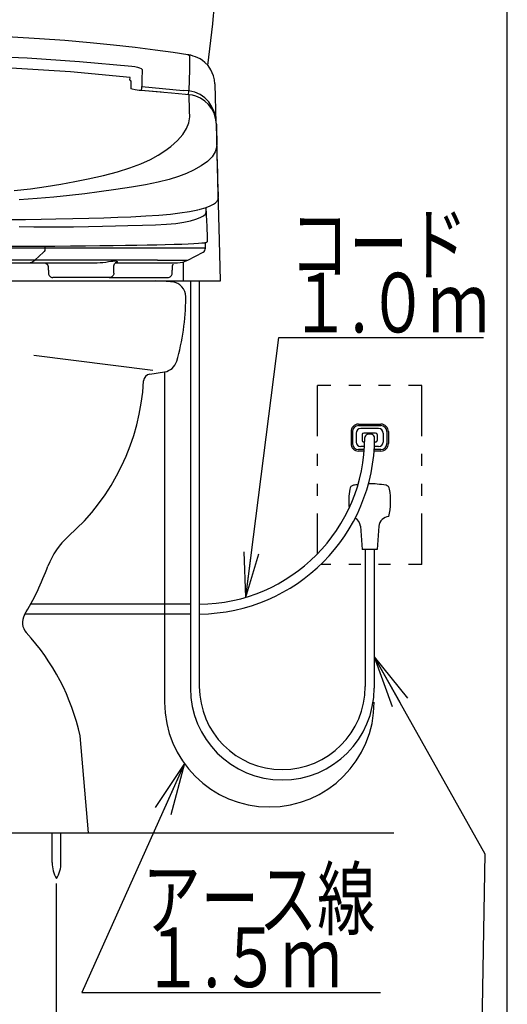
# Model space of a CAD drawing. Extents: x -71 to 1999, y 115 to 2915.
# Drawn here: x 1672 to 1999, y 483 to 1143 of the extents above; entities that cross this region are included whole.
import ezdxf
from ezdxf.enums import TextEntityAlignment as Align

# ---------------------------------------------------------------- set-up
doc = ezdxf.new("R2010")
doc.units = 0
doc.header["$MEASUREMENT"] = 0
doc.layers.get('0').update_dxf_attribs({"linetype": 'CONTINUOUS'})
for name, color, linetype in [('タンク', 7, 'CONTINUOUS'), ('便器', 7, 'CONTINUOUS'), ('便座', 7, 'CONTINUOUS'), ('枠', 7, 'CONTINUOUS')]:
    doc.layers.add(name, color=color, linetype=linetype)
doc.styles.add('EXCADSTD', font='monotxt', dxfattribs={"bigfont": 'extfont'})
doc.styles.get("Standard").update_dxf_attribs({"font": 'monotxt', "bigfont": 'extfont'})
doc.dimstyles.get("Standard").update_dxf_attribs({"dimtxt": 0.18, "dimasz": 0.18, "dimexe": 0.18, "dimexo": 0.0625, "dimgap": 0.09, "dimtad": 0, "dimtih": 1, "dimtoh": 1, "dimdec": 4, "dimzin": 0, "dimtxsty": 'STANDARD', "dimcen": 0.09, "dimazin": 3, "dimtfac": 1, "dimtdec": 4, "dimtmove": 0, "dimatfit": 3, "dimtolj": 1, "dimtzin": 0})

# ---------------------------------------------------------------- blocks, each defined once
blk = doc.blocks.new('_EX_NORM')
at = {"color": 0, "linetype": 'CONTINUOUS'}
for q in [(-1, 0.166667), (-1, 0), (-1, -0.166667)]:
    blk.add_line((0, 0), q, dxfattribs=at)

msp = doc.modelspace()

# ---------------------------------------------------------------- linework, layer by layer
at = {"layer": 'タンク', "color": 7, "linetype": 'CONTINUOUS'}
msp.add_arc((111.194247, 1320.913659), 1700, 352.957977, 359, dxfattribs=at)
at = {"layer": '便器', "color": 7, "linetype": 'CONTINUOUS'}
for p, q in [((1606.775409, 968), (1763.495613, 968)), ((1783.495613, 956.366036), (1783.495613, 957.439294)), ((1759.537486, 905.611636), (1769.318383, 907.076547)), ((1718.418309, 598), (1712.731546, 663))]:
    msp.add_line(p, q, dxfattribs=at)
at = {"layer": '便器', "color": 2, "linetype": 'CONTINUOUS'}
msp.add_line((1761.409543, 908.046089), (1681.775409, 917.999172), dxfattribs=at)
at = {"layer": '便器', "color": 6, "linetype": 'CONTINUOUS'}
for p, q in [((1871.775409, 863.998044), (1871.775409, 897.998074)), ((1880.775409, 897.998074), (1871.775409, 897.998074)), ((1900.775409, 897.998074), (1892.775409, 897.998074)), ((1920.775409, 897.998074), (1912.775409, 897.998074)), ((1941.775409, 897.998074), (1932.775409, 897.998074)), ((1941.775409, 863.998044), (1941.775409, 897.998074)), ((1871.775409, 843.998044), (1871.775409, 851.998044)), ((1941.775409, 843.998044), (1941.775409, 851.998044)), ((1871.775409, 823.998044), (1871.775409, 831.998044)), ((1941.775409, 823.998044), (1941.775409, 831.998044)), ((1871.775409, 785.045462), (1871.775409, 811.998044)), ((1941.775409, 777.998074), (1941.775409, 811.998044)), ((1871.775409, 777.998014), (1871.775409, 777.998074)), ((1880.775409, 777.998074), (1874.052889, 777.998074)), ((1900.775409, 777.998074), (1892.775409, 777.998074)), ((1920.775409, 777.998074), (1912.775409, 777.998074)), ((1941.775409, 777.998074), (1932.775409, 777.998074)), ((1694.039717, 578.04445), (1694.039717, 598)), ((1699.839582, 578.04445), (1699.839582, 598))]:
    msp.add_line(p, q, dxfattribs=at)
at = {"layer": '便器', "color": 3, "linetype": 'CONTINUOUS'}
msp.add_line((1696.939499, 416), (1696.939499, 564), dxfattribs=at)
at = {"layer": '便器', "color": 7, "linetype": 'CONTINUOUS'}
for centre, radius, start, end in [((1763.464984, 868.000005), 100, 83.601009, 90.017549), ((1773.495613, 957.439294), 10, 0, 83.601009), ((1633.495613, 956.366036), 150, 343.654602, 0), ((1767.837178, 916.96624), 10, 278.518023, 343.654602), ((1760.278089, 900.66679), 5, 98.518023, 176.852617), ((1605.51189, 909.176997), 150, 311.49753, 356.852617), ((1738.029442, 759.380141), 50, 131.49753, 159.540861), ((1503.799017, 846.764967), 200, 329.118185, 339.540861), ((1684.026867, 738.978502), 10, 149.118185, 222.602713), ((1566.256462, 630.67277), 150, 12.445735, 42.602713)]:
    msp.add_arc(centre, radius, start, end, dxfattribs=at)
at = {"layer": '便器', "color": 6, "linetype": 'CONTINUOUS'}
for centre, radius, start, end in [((1848.187619, 695.021187), 61.587619, 180, 0), ((1848.187619, 696.027273), 55.587619, 180, 0), ((1714.036055, 577.669847), 20, 178.926778, 211.259766), ((1679.842939, 577.669847), 20, 328.740234, 1.073242)]:
    msp.add_arc(centre, radius, start, end, dxfattribs=at)
at = {"layer": '便座', "color": 6, "linetype": 'CONTINUOUS'}
for p, q in [((1784.992541, 1119.683716), (1785.113372, 1119.652754)), ((1785.113372, 1119.652754), (1785.476842, 1119.559618)), ((1746.101783, 1102.68829), (1746.150074, 1104.529925)), ((1746.775409, 1101.622723), (1746.775409, 1096.839372)), ((1753.966187, 1098.326709), (1781.775409, 1095.832146)), ((1803.998176, 1074.058202), (1803.320841, 1099.924577)), ((1766.93088, 1094.57789), (1753.68003, 1095.790602)), ((1753.692951, 1095.651757), (1753.698634, 1095.666113)), ((1785.666823, 1095.452152), (1781.775409, 1095.832176)), ((1803.758158, 1076.064422), (1803.550596, 1077.14039)), ((1804.017694, 1073.312865), (1803.998176, 1074.058202)), ((1804.619097, 1050.892275), (1804.610287, 1050.892294)), ((1806.065044, 995.127718), (1805.209755, 1027.789888)), ((1805.21408, 1027.782106), (1805.213256, 1027.813667)), ((1805.216615, 1027.781885), (1805.307451, 1024.065974)), ((1797.200159, 1015.450026), (1797.089059, 1017.252693)), ((1689.222552, 990.052998), (1689.222552, 991.405482)), ((1796.672827, 990.002998), (1796.672827, 993.77697)), ((1806.775409, 967.999975), (1806.065044, 995.127718)), ((1689.222552, 990.052998), (1524.32656, 990.052998)), ((1682.282933, 982.017704), (1688.279811, 987.405939)), ((1775.748124, 990.052998), (1689.222554, 990.052998)), ((1796.665602, 990.052998), (1775.748124, 990.052998)), ((1784.8879, 981.967704), (1795.134591, 987.432606)), ((1682.282933, 982.017704), (1531.266194, 982.017704)), ((1535.456162, 980.252998), (1678.092975, 980.252998)), ((1678.092977, 980.252998), (1724.101887, 980.252998)), ((1764.611045, 982.017704), (1682.282935, 982.017704)), ((1691.389509, 977.260429), (1691.389509, 975.25)), ((1735.388017, 975.25), (1735.388017, 978.1026)), ((1737.121943, 980.37428), (1736.221625, 980.252998)), ((1736.73589, 980.252998), (1757.886772, 980.252998)), ((1757.886772, 980.252998), (1777.92274, 980.252998)), ((1764.611045, 982.017704), (1784.974614, 982.017704)), ((1774.520361, 975.25), (1774.520361, 977.252998)), ((1781.775409, 980.783485), (1781.775409, 968)), ((1784.974614, 982.017704), (1784.981562, 982.017704)), ((1691.43894, 975.25), (1691.43894, 973.25)), ((1735.338586, 973.25), (1735.338586, 975.25)), ((1774.471807, 973.25), (1774.471807, 975.25)), ((1621.575414, 968), (1781.775409, 968)), ((1732.338491, 970.25), (1694.460649, 970.25)), ((1732.128494, 970.25), (1771.468286, 970.25)), ((1781.775409, 967.999975), (1806.775409, 967.999975)), ((1786.6, 967.999975), (1786.6, 695.021187)), ((1792.6, 967.999975), (1792.6, 696.027273)), ((1846, 930), (1983, 930)), ((1899.275409, 871.999784), (1914.275409, 871.999784)), ((1894.275409, 866.999784), (1894.275409, 858.999784)), ((1895.275409, 866.999784), (1895.275409, 858.999784)), ((1897.775409, 865.999784), (1897.775409, 859.999784)), ((1899.275409, 870.999784), (1914.275409, 870.999784)), ((1912.775409, 868.999784), (1900.775409, 868.999784)), ((1901.775409, 864.999784), (1901.775409, 860.999784)), ((1910.775409, 865.999784), (1902.775409, 865.999784)), ((1911.775409, 864.999784), (1911.775409, 860.999784)), ((1915.775409, 865.999784), (1915.775409, 859.999784)), ((1918.275409, 866.999784), (1918.275409, 858.999784)), ((1919.275409, 866.999784), (1919.275409, 858.999784)), ((1903.435115, 859.999784), (1902.775409, 859.999784)), ((1910.775409, 859.999784), (1910.037364, 859.999784)), ((1903.188558, 854.999784), (1899.275409, 854.999784)), ((1903.112239, 853.999784), (1899.275409, 853.999784)), ((1903.314146, 856.999784), (1900.775409, 856.999784)), ((1914.275409, 853.999784), (1909.732561, 853.999784)), ((1914.275409, 854.999784), (1909.8046, 854.999784)), ((1912.775409, 856.999784), (1909.923155, 856.999784)), ((1900.579809, 803.540924), (1901.775389, 787.998074)), ((1912.970769, 803.540864), (1911.775429, 787.998074)), ((1911.775429, 787.998074), (1901.775389, 787.998074)), ((1903.775239, 787.998074), (1903.775239, 696.027273)), ((1909.775239, 787.998074), (1909.775239, 695.021187)), ((1786.6, 751.3), (1679.544401, 751.3)), ((1786.6, 744.7), (1675.795362, 744.7)), ((1713.783779, 490.99338), (1914, 490.99338))]:
    msp.add_line(p, q, dxfattribs=at)
at = {"layer": '便座', "color": 2, "linetype": 'CONTINUOUS'}
msp.add_line((1769.318383, 907.076547), (1769.318383, 685.542428), dxfattribs=at)
at = {"layer": '便座', "color": 6, "linetype": 'CONTINUOUS', "flags": 128}
for points in [[(1784.9097, 1119.599331), (1775.048539, 1121.089689), (1762.953879, 1122.781373), (1749.660268, 1124.479166), (1735.163513, 1126.141895), (1719.461285, 1127.725906), (1702.554397, 1129.185541), (1685.514086, 1130.404986), (1667.411061, 1131.429913), (1648.250684, 1132.217527), (1628.038353, 1132.723912), (1606.77539, 1132.903852)], [(1466.259392, 1111.99706), (1501.288911, 1115.252568), (1536.37006, 1117.600905), (1571.503023, 1119.020076), (1606.687595, 1119.497159), (1641.917627, 1119.023232), (1677.123686, 1117.604176), (1712.246618, 1115.254252), (1747.291425, 1111.997937)], [(1802.9342, 1100.140428), (1802.670974, 1102.980504), (1802.094345, 1105.502257), (1801.310046, 1107.677678), (1800.402452, 1109.534236), (1798.455396, 1112.409872), (1796.381591, 1114.563923), (1794.839442, 1115.793656), (1793.217566, 1116.845963), (1791.551936, 1117.719006), (1790.118145, 1118.313459), (1788.507604, 1118.847668), (1786.821655, 1119.30186), (1785.996294, 1119.503514), (1785.56014, 1119.619372), (1785.330702, 1119.676261), (1785.205993, 1119.704511), (1785.052401, 1119.733059)], [(1785.476842, 1119.559618), (1785.491102, 1119.557177), (1785.507571, 1119.553813), (1785.542887, 1119.544634), (1785.604845, 1119.522265), (1785.887531, 1119.301206), (1785.925746, 1119.242471), (1785.940801, 1119.213661), (1785.947504, 1119.199209), (1785.950644, 1119.19199), (1785.95216, 1119.188387), (1785.952905, 1119.186586), (1785.953457, 1119.185237), (1785.956144, 1119.178313), (1785.970692, 1119.128329), (1785.976207, 1119.090555), (1785.976857, 1119.079271), (1785.977014, 1119.073018)], [(1785.977014, 1119.073019), (1786.005424, 1114.784459), (1785.963014, 1109.416413), (1785.850159, 1102.972476), (1785.666825, 1095.452181)], [(1746.150072, 1104.529926), (1706.246225, 1108.188565), (1666.570043, 1110.63335), (1626.636935, 1111.869203), (1586.828969, 1111.867259), (1546.947814, 1110.627701), (1507.228987, 1108.179831), (1467.400762, 1104.529299)], [(1747.291425, 1111.997937), (1749.31064, 1111.714971), (1751.140592, 1111.313418), (1752.530603, 1110.875535), (1753.532076, 1110.403013), (1754.053369, 1109.989992), (1754.214894, 1109.771089), (1754.270877, 1109.658435), (1754.292673, 1109.601293), (1754.302022, 1109.572516), (1754.306309, 1109.558076), (1754.308356, 1109.550843), (1754.309355, 1109.547223), (1754.309849, 1109.545413), (1754.310216, 1109.544054), (1754.32201, 1109.454088), (1754.327173, 1109.296118), (1754.318031, 1108.771105)], [(1746.101783, 1102.68829), (1746.284349, 1102.580487), (1746.452606, 1102.432756), (1746.590031, 1102.256554), (1746.691795, 1102.058074), (1746.75432, 1101.844292), (1746.775409, 1101.622723)], [(1746.102187, 1102.703706), (1746.289774, 1102.590154), (1746.45628, 1102.440857), (1746.592191, 1102.263257), (1746.692787, 1102.063522), (1746.754575, 1101.84859), (1746.775409, 1101.625954)], [(1754.318031, 1108.771105), (1754.152818, 1103.821478), (1753.966187, 1098.326709)], [(1753.692951, 1095.651757), (1752.236025, 1095.784882), (1749.628014, 1096.136612), (1747.50757, 1096.581405), (1746.775409, 1096.839372)], [(1753.966187, 1098.326709), (1753.940063, 1098.165633), (1753.910228, 1097.952275), (1753.877109, 1097.689677), (1753.841178, 1097.381588), (1753.802947, 1097.032404), (1753.762962, 1096.647106), (1753.721794, 1096.231194), (1753.68003, 1095.790602)], [(1803.320841, 1099.924577), (1803.10466, 1100.22786), (1802.882229, 1100.305384)], [(1785.805979, 1092.906247), (1783.41685, 1093.128555), (1773.857666, 1093.988979), (1763.777556, 1094.845983), (1753.692951, 1095.651757)], [(1785.320246, 1092.866227), (1785.420081, 1093.735844), (1785.516865, 1094.502169), (1785.60144, 1095.089018), (1785.666823, 1095.452152)], [(1803.998177, 1074.058194), (1803.609533, 1077.779233), (1802.641074, 1081.408405), (1801.09542, 1084.860084), (1798.975975, 1088.032769), (1796.298198, 1090.814434), (1793.124819, 1093.066917), (1789.537059, 1094.650939), (1785.666823, 1095.452153)], [(1786.082651, 1081.879196), (1785.984465, 1085.683932), (1785.892218, 1089.35969), (1785.805978, 1092.906244)], [(1803.550596, 1077.14039), (1802.51255, 1080.438701), (1800.937952, 1083.516992), (1798.863569, 1086.281337), (1796.35297, 1088.656087), (1793.501304, 1090.546733), (1790.371285, 1091.92784), (1788.118128, 1092.551745), (1785.806038, 1092.906238)], [(1668.49468, 1028.645461), (1679.544552, 1029.891489), (1689.955601, 1031.335593), (1699.851704, 1032.938674), (1709.253978, 1034.644263), (1718.118135, 1036.439632), (1728.401081, 1038.802517), (1737.753695, 1041.288419), (1746.136863, 1043.887883), (1753.513073, 1046.591222), (1759.844813, 1049.388748), (1765.09946, 1052.270066), (1769.549113, 1055.231389), (1773.505498, 1058.230826), (1777.986513, 1062.247821), (1781.493667, 1066.239336), (1784.024191, 1070.201545), (1785.581475, 1074.130194), (1786.164779, 1078.018591), (1786.082651, 1081.879196)], [(1804.041195, 1073.063709), (1804.111963, 1070.102529), (1804.186841, 1067.051705), (1804.265764, 1063.911946), (1804.348659, 1060.684612), (1804.207492, 1057.590577), (1803.290176, 1054.648136), (1801.201892, 1051.342532), (1798.044141, 1048.188126), (1793.838387, 1045.158648), (1788.616159, 1042.221312), (1783.956634, 1040.02217), (1778.712668, 1037.948585), (1772.408582, 1036.074456), (1764.992765, 1034.276173), (1756.526831, 1032.546224), (1747.068848, 1030.877393), (1736.676881, 1029.262463), (1725.407937, 1027.6971), (1715.79762, 1026.486572), (1705.691333, 1025.320315), (1695.087429, 1024.227061), (1683.825644, 1023.255299), (1671.946277, 1022.412179)], [(1804.041197, 1073.063649), (1803.758158, 1076.064422)], [(1804.619098, 1050.892275), (1804.52889, 1054.351727), (1804.041132, 1073.065456)], [(1805.213256, 1027.813667), (1804.673741, 1048.463579), (1804.610287, 1050.892294)], [(1805.213256, 1027.813667), (1805.197618, 1028.456371), (1805.167756, 1029.646475), (1805.113581, 1031.777733), (1805.041145, 1034.605378), (1804.952208, 1038.058441), (1804.849468, 1042.030773), (1804.738034, 1046.324017), (1804.619097, 1050.892275)], [(1792.390683, 1015.932747), (1793.07172, 1016.082575), (1796.501337, 1017.041122), (1799.363729, 1018.071539), (1800.370359, 1018.514575), (1801.319021, 1018.990733), (1802.094976, 1019.438345), (1802.797083, 1019.907688), (1803.49335, 1020.463136), (1803.970466, 1020.924315), (1804.368944, 1021.391645), (1804.664672, 1021.819116), (1804.75184, 1021.965623), (1804.851625, 1022.149951), (1804.982647, 1022.42948), (1805.122468, 1022.80662), (1805.241546, 1023.282117), (1805.304666, 1023.853506)], [(1671.807259, 1004.518606), (1681.623836, 1004.401767), (1690.96924, 1004.289403), (1699.840164, 1004.259082), (1708.299005, 1004.339766), (1718.298008, 1004.521852), (1727.684683, 1004.721303), (1736.459562, 1004.912791), (1744.609532, 1005.09408), (1754.482041, 1005.328283), (1763.188891, 1005.622887), (1770.683518, 1006.066967), (1776.972176, 1006.628438), (1782.242263, 1007.389777), (1786.672093, 1008.340469), (1790.339686, 1009.370579), (1793.264773, 1010.456025), (1795.401503, 1011.632162), (1796.699151, 1012.910097), (1797.216474, 1014.13775), (1797.253455, 1015.136047), (1797.18814, 1016.246343), (1797.119482, 1017.263645)], [(1696.545765, 1009.619225), (1707.824342, 1009.839493), (1718.473737, 1010.092226), (1728.503968, 1010.380529), (1737.91673, 1010.707979), (1746.705173, 1011.078698), (1756.747759, 1011.606985), (1765.572002, 1012.204697), (1773.177333, 1012.876431), (1779.55431, 1013.628355)], [(1779.55431, 1013.628355), (1786.102318, 1014.650389), (1791.623821, 1015.768421), (1792.052292, 1015.884008)], [(1798.14318, 995.007524), (1798.096484, 996.762075), (1798.045587, 998.457932), (1797.991044, 1000.097319), (1797.933396, 1001.681455), (1797.85267, 1003.707285), (1797.769007, 1005.629782), (1797.684173, 1007.440062), (1797.583068, 1009.449117), (1797.485251, 1011.263071), (1797.393024, 1012.873113), (1797.307327, 1014.293246), (1797.234723, 1015.452156)], [(1517.005052, 1009.619225), (1527.026564, 1009.460581), (1537.460024, 1009.32932), (1548.29896, 1009.22217), (1559.547185, 1009.136885), (1571.143778, 1009.072046), (1582.867987, 1009.027101), (1594.700609, 1009.000504), (1606.641891, 1008.991587), (1618.675662, 1009.00028), (1630.573422, 1009.026771), (1642.268277, 1009.071364), (1653.760995, 1009.135301), (1665.048967, 1009.220479), (1676.004213, 1009.328354), (1686.503348, 1009.460289), (1696.545765, 1009.619225)], [(1660.471694, 991.235254), (1672.894838, 991.295354), (1684.675022, 991.367628), (1695.768405, 991.450635), (1706.347795, 991.540578), (1716.401774, 991.63662), (1725.898238, 991.738381), (1734.805515, 991.845495), (1743.096856, 991.957619), (1750.746666, 992.074396), (1757.729741, 992.195406), (1764.023018, 992.320219), (1769.61082, 992.448431), (1775.700308, 992.616888), (1780.813914, 992.788908), (1785.236653, 992.962914), (1788.971237, 993.138661), (1792.013575, 993.315849), (1794.354742, 993.494128), (1795.987111, 993.673152), (1796.580496, 993.761554)], [(1796.580496, 993.761554), (1796.653595, 993.772856), (1797.100882, 993.868555), (1797.224682, 993.90412), (1797.338225, 993.942687), (1797.443779, 993.985459), (1797.551852, 994.038699), (1797.760761, 994.181849), (1798.018931, 994.498841), (1798.145777, 995.050475)], [(1689.222554, 990.052998), (1689.160306, 989.266731), (1688.968787, 988.509511), (1688.662324, 987.868479), (1688.279813, 987.405939)], [(1795.084591, 987.405939), (1795.739965, 987.881821), (1796.249136, 988.515871), (1796.564951, 989.255759), (1796.672826, 990.052998)], [(1678.092975, 980.252998), (1680.25243, 980.700861), (1682.282933, 982.017704)], [(1688.405467, 980.252998), (1689.239273, 980.132057), (1689.71053, 979.948818), (1690.438784, 979.446818), (1690.833933, 978.995293), (1691.150092, 978.430589), (1691.335347, 977.823949), (1691.389625, 977.255874)], [(1688.405467, 980.252998), (1689.508061, 980.042363), (1690.044583, 979.763985), (1690.52354, 979.374318), (1690.91261, 978.894627), (1691.190562, 978.357282), (1691.400875, 977.252998)], [(1724.101887, 980.252998), (1726.10128, 980.316572), (1728.002499, 980.479923), (1729.917257, 980.720961), (1731.630834, 980.974341), (1733.272247, 981.216009), (1734.733626, 981.38638), (1735.95578, 981.439058), (1736.877706, 981.351491)], [(1735.387182, 978.129054), (1735.770405, 979.492716), (1736.366278, 980.136918), (1737.121947, 980.374243)], [(1736.877706, 981.351491), (1737.549196, 981.056166), (1737.601598, 980.680869), (1737.121943, 980.37428)], [(1774.521476, 977.252998), (1774.523447, 977.365936), (1774.553132, 977.706326), (1774.640671, 978.151669), (1774.710143, 978.365646), (1774.753774, 978.469625), (1774.803961, 978.57129), (1774.860461, 978.670412), (1774.922063, 978.766778), (1775.048273, 978.950465), (1775.137615, 979.121152), (1775.117545, 979.278268), (1775.034929, 979.311287)], [(1777.92274, 980.252998), (1781.560773, 980.700861), (1784.981562, 982.017704)], [(1691.438958, 973.2601), (1691.495153, 972.671976), (1691.665517, 972.106269), (1691.943443, 971.584919), (1692.318153, 971.128147), (1692.775113, 970.753667), (1693.296602, 970.476002), (1693.862394, 970.305922), (1694.438941, 970.25)], [(1735.33855, 973.251306), (1735.280633, 972.663356), (1735.108616, 972.098158), (1734.829171, 971.57763), (1734.453134, 971.121961), (1733.995091, 970.748821), (1733.472803, 970.472683), (1732.906528, 970.304255), (1732.338524, 970.25)], [(1771.471736, 970.25), (1772.056448, 970.307524), (1772.618946, 970.477997), (1773.137409, 970.754874), (1773.591937, 971.127528), (1773.965081, 971.581653), (1774.242519, 972.099819), (1774.413602, 972.662135), (1774.471761, 973.247016)]]:
    msp.add_lwpolyline(points, dxfattribs=at)
at = {"layer": '便座', "color": 6, "linetype": 'CONTINUOUS'}
for centre, radius, start, end in [((1899.275409, 866.999784), 5, 90, 180), ((1914.275409, 866.999784), 5, 0, 90), ((1899.275409, 866.999784), 4, 90, 180), ((1900.775409, 865.999784), 3, 90, 180), ((1902.775409, 864.999784), 1, 90, 180), ((1910.775409, 864.999784), 1, 0, 90), ((1912.775409, 865.999784), 3, 0, 90), ((1914.275409, 866.999784), 4, 0, 90), ((1791.775625, 862.999784), 118.299784, 270.39927, 0), ((1791.775625, 862.999784), 111.699784, 270.422862, 0), ((1899.275409, 858.999784), 5, 180, 270), ((1899.275409, 858.999784), 4, 180, 270), ((1900.775409, 859.999784), 3, 180, 270), ((1902.775409, 860.999784), 1, 180, 270), ((1910.775409, 860.999784), 1, 270, 0), ((1912.775409, 859.999784), 3, 270, 0), ((1914.275409, 858.999784), 5, 270, 0), ((1914.275409, 858.999784), 4, 270, 0), ((1906.775239, 771.998074), 60, 79.496887, 90.798175), ((1942.775209, 820.498074), 50, 170.762268, 185.425731), ((1896.384769, 828.043054), 3, 100.50293, 170.762207), ((1906.775239, 771.998074), 60, 97.506283, 100.503113), ((1917.165709, 828.043054), 3, 9.237793, 79.49707), ((1870.775239, 820.498074), 50, 347.877625, 9.237732), ((1893.600319, 803.004054), 7, 4.397888, 60.252119), ((1919.950169, 803.004054), 7, 92.372925, 175.602173)]:
    msp.add_arc(centre, radius, start, end, dxfattribs=at)
at = {"layer": '便座', "color": 2, "linetype": 'CONTINUOUS'}
msp.add_arc((1839.546811, 685.542428), 70.228428, 180, 0, dxfattribs=at)
at = {"layer": '便座', "color": 6, "linetype": 'CONTINUOUS'}
msp.add_ellipse((1906.775409, 862.999784), major_axis=(3.3, 0), ratio=0.69697, start_param=0, end_param=3.1415926536, dxfattribs=at)
at = {"layer": '枠', "color": 7, "linetype": 'CONTINUOUS'}
for p, q in [((1999, 115), (1999, 2915)), ((1260, 598), (1923, 598))]:
    msp.add_line(p, q, dxfattribs=at)

# ---------------------------------------------------------------- texts
at = {"layer": '便座', "color": 2, "linetype": 'CONTINUOUS', "style": 'EXCADSTD'}
for s, width, p, p2 in [('コード', 0.833, (1853.295613, 972.741943), (1972.295613, 972.741943)), ('１.０ｍ', 0.73425, (1853.295613, 933.5), (1986.795613, 933.5)), ('アース線', 0.819, (1754.583779, 533.735323), (1910.583778, 533.735323)), ('１.５ｍ', 0.73425, (1754.583779, 494.49338), (1888.083778, 494.49338))]:
    msp.add_text(s, height=40, dxfattribs=dict(at, width=width)).set_placement(p, p2, align=Align.FIT)

# ---------------------------------------------------------------- leaders
at = {"layer": '便座', "color": 6, "linetype": 'CONTINUOUS'}
for points, override in [([(1823.755446, 755.975802), (1846, 930)], {"dimasz": 30, "dimldrblk": '_EX_NORM'}), ([(1909.775239, 716), (1984, 584), (1981, 423)], {"dimasz": 35, "dimldrblk": '_EX_NORM'}), ([(1782.605087, 644.436806), (1713.783779, 490.99338)], {"dimasz": 35, "dimldrblk": '_EX_NORM'})]:
    msp.add_leader(points, dimstyle='STANDARD', override=override, dxfattribs=at)

doc.saveas('drawing.dxf')
